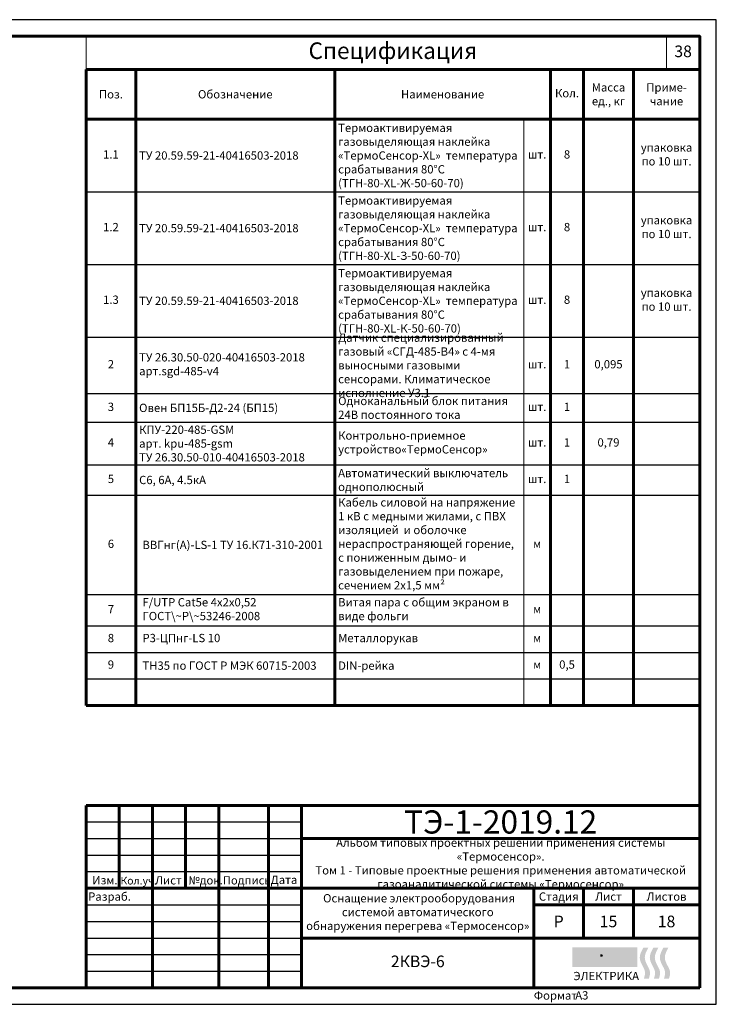
# Model space of a CAD drawing. Extents: x 28 to 546460, y -83399 to 12.
# Drawn here: x 546250 to 546460, y -82438 to -82141 of the extents above; entities that cross this region are included whole.
import ezdxf
from ezdxf.enums import TextEntityAlignment as Align

# ---------------------------------------------------------------- set-up
doc = ezdxf.new("R2010")
doc.units = 0
doc.header["$MEASUREMENT"] = 0
doc.linetypes.add('AUSGEZOGEN', pattern=[0])
doc.layers.add('Standard', color=7, linetype='AUSGEZOGEN', lineweight=25)
doc.layers.add('Формат', color=7, linetype='Continuous')
doc.styles.add('TERMO', font='arial.ttf')
doc.styles.add('TERMO_Isocpeur', font='isocpeur.ttf')

# ---------------------------------------------------------------- blocks, each defined once
blk = doc.blocks.new('*U9')
at = {"layer": 'Формат', "color": 7, "linetype": 'ByBlock', "lineweight": 25}
blk.add_lwpolyline([(0, 297), (-420, 297), (-420, 0), (0, 0)], close=True, dxfattribs=at)
at = {"layer": 'Формат', "color": 7, "lineweight": 60}
blk.add_lwpolyline([(-5, 5), (-400, 5), (-400, 292), (-5, 292)], close=True, dxfattribs=at)
at = {"layer": 'Формат', "color": 7, "lineweight": 30, "insert": (-55.01, 2.33), "char_height": 2.5, "width": 50, "attachment_point": 4, "style": 'TERMO_Isocpeur'}
blk.add_mtext('Формат', dxfattribs=at)
at = {"layer": 'Формат', "color": 7, "linetype": 'ByBlock', "style": 'TERMO_Isocpeur'}
for tag, flags, p in [('ФОРМАТ', 1, (-113.9, 2.69)), ('РАЗМЕРЫ', 1, (-99.22, 2.69)), ('РАЗМЕР', 8, (-42.52, 2.69))]:
    blk.add_attdef(tag, text='', height=2.5, dxfattribs=dict(at, flags=flags)).set_placement(p, align=Align.MIDDLE_LEFT)
blk = doc.blocks.new('*U80')
at = {"lineweight": 60, "ltscale": 15}
h = blk.add_hatch(color=250, dxfattribs=at)
h.dxf.hatch_style = 1
h.paths.add_polyline_path([(-29.55, 10.07), (-29.92, 10.07), (-29.92, 9.36), (-29.55, 9.36, 1)])
at = {"layer": 'Standard', "lineweight": 60, "ltscale": 15}
h = blk.add_hatch(color=250, dxfattribs=at)
h.dxf.hatch_style = 1
h.paths.add_polyline_path([(-38.44, 12.15), (-38.44, 6.25), (-18.8, 6.25), (-18.8, 12.15)])
h.paths.add_polyline_path([(-19.98, 9.25, -1), (-23.62, 9.25, -1)], flags=16)
h.paths.add_polyline_path([(-24.26, 10.79), (-24.26, 7.68), (-25.03, 7.68), (-25.03, 9.92), (-25.73, 7.68), (-26.03, 7.68), (-26.32, 7.68), (-27.03, 9.92), (-27.03, 7.68), (-27.8, 7.68), (-27.8, 10.79), (-26.52, 10.79), (-26.03, 8.97), (-25.54, 10.79)], flags=16)
h.paths.add_polyline_path([(-29.3, 8.64), (-29.92, 8.64), (-29.92, 7.73), (-30.93, 7.73), (-30.93, 10.79), (-29.3, 10.79, -1)], flags=16)
h.paths.add_polyline_path([(-29.55, 9.36), (-29.92, 9.36), (-29.92, 10.07), (-29.55, 10.07, -1)], flags=0)
h.paths.add_polyline_path([(-31.49, 10.79), (-31.49, 10.04), (-33.1, 10.04), (-33.1, 9.68), (-31.49, 9.68), (-31.49, 9.02), (-33.1, 9.02), (-33.1, 8.39), (-31.49, 8.39), (-31.49, 7.73), (-34.1, 7.73), (-34.1, 10.79)], flags=16)
h.paths.add_polyline_path([(-34.52, 10.79), (-34.52, 10.08), (-35.48, 10.08), (-35.48, 7.73), (-36.46, 7.73), (-36.46, 10.08), (-37.42, 10.08), (-37.42, 10.79)], flags=16)
h = blk.add_hatch(color=1, dxfattribs=at)
h.dxf.hatch_style = 1
edge = h.paths.add_edge_path()
edge.add_spline(control_points=[(-15.34, 2.69), (-15.13, 3.37), (-14.66, 4.86), (-15.91, 6.84), (-16.97, 9.39), (-16.03, 11.09), (-15.46, 12.13)], knot_values=[0, 0, 0, 0, 0.974644, 2.149251, 3.181383, 4.768653, 4.768653, 4.768653, 4.768653], degree=3, periodic=0)
edge.add_line((-15.46, 12.13), (-16.97, 12.13))
edge.add_spline(control_points=[(-16.97, 12.13), (-17.54, 11.09), (-18.49, 9.39), (-17.43, 6.84), (-16.17, 4.86), (-16.64, 3.37), (-16.85, 2.69)], knot_values=[0, 0, 0, 0, 1.58727, 2.619402, 3.79401, 4.768653, 4.768653, 4.768653, 4.768653], degree=3, periodic=0)
edge.add_line((-16.85, 2.69), (-15.34, 2.69))
edge = h.paths.add_edge_path()
edge.add_spline(control_points=[(-12.31, 2.69), (-12.1, 3.37), (-11.63, 4.86), (-12.89, 6.84), (-13.95, 9.39), (-13, 11.09), (-12.43, 12.13)], knot_values=[0, 0, 0, 0, 0.974644, 2.149251, 3.181383, 4.768653, 4.768653, 4.768653, 4.768653], degree=3, periodic=0)
edge.add_line((-12.43, 12.13), (-13.95, 12.13))
edge.add_spline(control_points=[(-13.95, 12.13), (-14.52, 11.09), (-15.46, 9.39), (-14.4, 6.84), (-13.15, 4.86), (-13.61, 3.37), (-13.82, 2.69)], knot_values=[0, 0, 0, 0, 1.58727, 2.619402, 3.79401, 4.768653, 4.768653, 4.768653, 4.768653], degree=3, periodic=0)
edge.add_line((-13.82, 2.69), (-12.31, 2.69))
edge = h.paths.add_edge_path()
edge.add_spline(control_points=[(-9.29, 2.69), (-9.07, 3.37), (-8.61, 4.86), (-9.86, 6.84), (-10.92, 9.39), (-9.98, 11.09), (-9.41, 12.13)], knot_values=[0, 0, 0, 0, 0.974644, 2.149251, 3.181383, 4.768653, 4.768653, 4.768653, 4.768653], degree=3, periodic=0)
edge.add_line((-9.41, 12.13), (-10.92, 12.13))
edge.add_spline(control_points=[(-10.92, 12.13), (-11.49, 11.09), (-12.43, 9.39), (-11.38, 6.84), (-10.12, 4.86), (-10.59, 3.37), (-10.8, 2.69)], knot_values=[0, 0, 0, 0, 1.58727, 2.619402, 3.79401, 4.768653, 4.768653, 4.768653, 4.768653], degree=3, periodic=0)
edge.add_line((-10.8, 2.69), (-9.29, 2.69))
h.paths.add_polyline_path([(-22.5, 9.25, 1), (-21.11, 9.25, 1)])
h = blk.add_hatch(color=255, dxfattribs=at)
h.dxf.hatch_style = 1
h.paths.add_polyline_path([(-37.42, 10.79), (-37.42, 10.08), (-36.46, 10.08), (-36.46, 7.73), (-35.48, 7.73), (-35.48, 10.08), (-34.52, 10.08), (-34.52, 10.79)])
h.paths.add_polyline_path([(-34.1, 10.79), (-34.1, 7.73), (-31.49, 7.73), (-31.49, 8.39), (-33.1, 8.39), (-33.1, 9.02), (-31.49, 9.02), (-31.49, 9.68), (-33.1, 9.68), (-33.1, 10.04), (-31.49, 10.04), (-31.49, 10.79)])
h.paths.add_polyline_path([(-30.93, 10.79), (-30.93, 7.73), (-29.92, 7.73), (-29.92, 8.64), (-29.3, 8.64, 1), (-29.3, 10.79)])
h.paths.add_polyline_path([(-29.55, 9.36), (-29.92, 9.36), (-29.92, 10.07), (-29.55, 10.07, -1)], flags=16)
h.paths.add_polyline_path([(-27.03, 9.92), (-26.32, 7.68), (-26.03, 7.68), (-25.73, 7.68), (-25.03, 9.92), (-25.03, 7.68), (-24.26, 7.68), (-24.26, 10.79), (-25.54, 10.79), (-26.03, 8.97), (-26.52, 10.79), (-27.8, 10.79), (-27.8, 7.68), (-27.03, 7.68)])
h.paths.add_polyline_path([(-23.62, 9.25, 1), (-19.98, 9.25, 1)])
at = {"layer": 'Формат', "color": 7, "lineweight": 60}
for p, q in [((-185, 55), (0, 55)), ((-185, 55), (-185, 0)), ((-175, 55), (-175, 30)), ((-165, 55), (-165, 0)), ((-155, 55), (-155, 30)), ((-145, 55), (-145, 0)), ((-130, 55), (-130, 0)), ((-120, 55), (-120, 0)), ((0, 0), (0, 55)), ((0, 45), (-120, 45)), ((0, 30), (-185, 30)), ((-50, 30), (-50, 0)), ((-35, 30), (-35, 15)), ((-20, 30), (-20, 15)), ((-50, 25), (0, 25)), ((0, 15), (-120, 15)), ((-185, 0), (0, 0))]:
    blk.add_line(p, q, dxfattribs=at)
at = {"layer": 'Формат', "color": 7, "lineweight": 25}
for p, q in [((-185, 50), (-120, 50)), ((-185, 45), (-120, 45)), ((-185, 40), (-120, 40)), ((-120, 35), (-185, 35)), ((-185, 25), (-120, 25)), ((-185, 20), (-120, 20)), ((-185, 15), (-120, 15)), ((-185, 10), (-120, 10)), ((-185, 5), (-120, 5))]:
    blk.add_line(p, q, dxfattribs=at)
at = {"layer": 'Формат', "color": 7, "linetype": 'ByBlock', "lineweight": 60}
blk.add_line((-20, 30), (-35, 30), dxfattribs=at)
at = {"color": 250, "lineweight": 60, "ltscale": 15, "insert": (-38.09, 4.79), "char_height": 2.502, "width": 18.0117, "attachment_point": 1, "style": 'TERMO'}
blk.add_mtext('ЭЛЕКТРИКА ', dxfattribs=at)
at = {"layer": 'Формат', "color": 7, "lineweight": 25, "style": 'TERMO_Isocpeur'}
for s, height, p in [('Изм.', 2.5, (-183.11, 31.18)), ('Кол.уч.', 2.3, (-174.62, 31.14)), ('Лист', 2.5, (-164.19, 31.15)), ('№док.', 2.5, (-154.12, 31.15)), ('Подпись', 2.5, (-143.79, 31.15)), ('Дата', 2.5, (-129.34, 31.3))]:
    blk.add_text(s, height=height, dxfattribs=at).set_placement(p)
at = {"layer": 'Формат', "color": 7, "lineweight": 35, "style": 'TERMO_Isocpeur'}
for s, p in [('Стадия', (-42.5, 27.5)), ('Лист', (-27.5, 27.5)), ('Листов', (-10, 27.5))]:
    blk.add_text(s, height=2.5, dxfattribs=at).set_placement(p, align=Align.MIDDLE_CENTER)
at = {"layer": 'Формат', "color": 7, "linetype": 'ByBlock', "lineweight": 70, "style": 'TERMO_Isocpeur'}
blk.add_attdef('ШИФР_ЧЕРТЕЖА', text='', height=7, dxfattribs=at).set_placement((-60, 50), align=Align.MIDDLE_CENTER)
at = {"layer": 'Формат', "color": 7, "linetype": 'ByBlock', "style": 'TERMO_Isocpeur'}
for tag, p, height in [('ОБЪЕКТ_001', (-60, 35.75), 5), ('НАЗВАНИЕ_ПОЗИЦИИ_001', (-95.24, 20.75), 3.5), ('НАЗВАНИЕ_ЛИСТА_001', (-102.59, 5.75), 3.5)]:
    blk.add_attdef(tag, p, '', height=height, dxfattribs=at)
for tag, p in [('1_СТРОЧКА_ДОЛЖНОСТЬ', (-184.35, 27.5)), ('4_СТРОЧКА_ДОЛЖНОСТЬ', (-184.35, 12.5)), ('4СТОЧКА_ФАМИЛИЯ', (-164.35, 12.5)), ('5_СТРОЧКА_ДОЛЖНОСТЬ', (-184.35, 7.5)), ('6_СТРОЧКА_ДОЛЖНОСТЬ', (-184.35, 2.5))]:
    blk.add_attdef(tag, text='', height=2.5, dxfattribs=at).set_placement(p, align=Align.MIDDLE_LEFT)
for tag, height, p in [('ДАТА1', 1.8, (-125, 27.5)), ('ДАТА2', 1.8, (-125, 22.5)), ('СТАДИЯ', 3.5, (-42.5, 20)), ('ЛИСТ', 3.5, (-27.5, 20)), ('ЛИСТОВ', 3.5, (-10, 20)), ('ДАТА3', 1.8, (-125, 17.5)), ('ДАТА4', 1.8, (-125, 12.5)), ('ДАТА5', 1.8, (-125, 7.5)), ('ДАТА6', 1.8, (-125, 2.5))]:
    blk.add_attdef(tag, text='', height=height, dxfattribs=at).set_placement(p, align=Align.MIDDLE_CENTER)
blk = doc.blocks.new('*T119')
at = {"color": 0, "linetype": 'ByBlock', "lineweight": 60, "ltscale": 15, "transparency": 16777216}
for p, q in [((0, -10), (185, -10)), ((0, -10), (0, -25)), ((15, -10), (15, -25)), ((75, -10), (75, -25)), ((140, -10), (140, -25)), ((150, -10), (150, -25)), ((165, -10), (165, -25)), ((185, -10), (185, -25))]:
    blk.add_line(p, q, dxfattribs=at)
at = {"color": 0, "lineweight": 60, "ltscale": 15, "transparency": 16777216}
for p, q in [((0, -25), (140, -25)), ((0, -25), (0, -201.84)), ((15, -25), (15, -201.84)), ((75, -25), (75, -201.84)), ((140, -25), (185, -25)), ((140, -25), (140, -138.42)), ((150, -25), (150, -138.42)), ((165, -25), (165, -201.84)), ((185, -25), (185, -201.84)), ((140, -138.42), (140, -177.84)), ((150, -138.42), (150, -177.84)), ((140, -177.84), (140, -201.84)), ((150, -177.84), (150, -201.84)), ((0, -201.84), (140, -201.84)), ((140, -201.84), (185, -201.84))]:
    blk.add_line(p, q, dxfattribs=at)
at = {"color": 0, "lineweight": 25, "ltscale": 15, "transparency": 16777216}
for p, q in [((0, -46.92), (185, -46.92)), ((0, -68.83), (185, -68.83)), ((0, -90.75), (185, -90.75)), ((0, -107.75), (185, -107.75)), ((0, -116.42), (185, -116.42)), ((0, -129.26), (185, -129.26)), ((0, -138.42), (185, -138.42)), ((0, -168.42), (185, -168.42)), ((0, -177.84), (185, -177.84)), ((0, -185.84), (185, -185.84)), ((0, -193.84), (185, -193.84))]:
    blk.add_line(p, q, dxfattribs=at)
at = {"layer": 'Defpoints', "color": 8, "linetype": 'ByBlock', "lineweight": 0, "ltscale": 15, "transparency": 16777216}
for p, q in [((0, 0), (185, 0)), ((0, 0), (0, -10)), ((185, 0), (185, -10)), ((132, -25), (132, -201.84))]:
    blk.add_line(p, q, dxfattribs=at)
at = {"color": 0, "ltscale": 15, "transparency": 16777216, "style": 'TERMO_Isocpeur'}
for s, insert, char_height, width, attachment_point in [('Спецификация', (92.5, -5), 5, 182, 5), ('{\\C256;Масса ед., кг}', (157.5, -17.5), 2.5, 12, 5), ('{\\C256;Приме-\\Pчание}', (175, -17.5), 2.5, 17, 5), ('{\\C256;Поз.}', (7.5, -17.5), 2.5, 12, 5), ('{\\C256;Обозначение}', (45, -17.5), 2.5, 57, 5), ('{\\C256;Наименование}', (107.5, -17.5), 2.5, 62, 5), ('Кол.', (145, -17.5), 2.5, 7, 5), ('{\\C256;Термоактивируемая газовыделяющая наклейка «ТермоСенсор-XL»  температура срабатывания 80°С (ТГН-80-XL-Ж-50-60-70)}', (76, -35.96), 2.5, 55, 4), ('1.1', (7.5, -35.96), 2.5, 13, 5), ('{\\C256;ТУ 20.59.59-21-40416503-2018 }', (16, -35.96), 2.5, 58, 4), ('шт.', (136, -35.96), 2.5, 6, 5), ('8', (145, -35.96), 2.5, 8, 5), ('упаковка по 10 шт.', (175, -35.96), 2.5, 18, 5), ('{\\C256;Термоактивируемая газовыделяющая наклейка «ТермоСенсор-XL»  температура срабатывания 80°С (ТГН-80-XL-З-50-60-70)}', (76, -57.88), 2.5, 55, 4), ('1.2', (7.5, -57.88), 2.5, 13, 5), ('8', (145, -57.88), 2.5, 8, 5), ('упаковка по 10 шт.', (175, -57.88), 2.5, 18, 5), ('{\\C256;ТУ 20.59.59-21-40416503-2018 }', (16, -57.88), 2.5, 58, 4), ('шт.', (136, -57.88), 2.5, 6, 5), ('{\\C256;Термоактивируемая газовыделяющая наклейка «ТермоСенсор-XL»  температура срабатывания 80°С (ТГН-80-XL-К-50-60-70)}', (76, -79.79), 2.5, 55, 4), ('упаковка по 10 шт.', (175, -79.79), 2.5, 18, 5), ('1.3', (7.5, -79.79), 2.5, 13, 5), ('{\\C256;ТУ 20.59.59-21-40416503-2018 }', (16, -79.79), 2.5, 58, 4), ('шт.', (136, -79.79), 2.5, 6, 5), ('8', (145, -79.79), 2.5, 8, 5), ('{\\C256;Датчик специализированный газовый «СГД-485-В4» с 4-мя выносными газовыми сенсорами. Климатическое исполнение У3.1}', (76, -99.25), 2.5, 55, 4), ('2', (7.5, -99.25), 2.5, 13, 5), ('ТУ 26.30.50-020-40416503-2018 арт.sgd-485-v4', (16, -99.25), 2.5, 58, 4), ('1', (145, -99.25), 2.5, 8, 5), ('0,095', (157.5, -99.25), 2.5, 13, 5), ('шт.', (136, -99.25), 2.5, 6, 5), ('{\\C256;Одноканальный блок питания 24В постоянного тока}', (76, -112.09), 2.5, 55, 4), ('3', (7.5, -112.09), 2.5, 13, 5), ('{\\C256;Овен БП15Б-Д2-24 (БП15)}', (16, -112.09), 2.5, 58, 4), ('шт.', (136, -112.09), 2.5, 6, 5), ('1', (145, -112.09), 2.5, 8, 5), ('КПУ-220-485-GSM\\Pарт. kpu-485-gsm {\\C256;ТУ\\~26.30.50-010-40416503-2018}', (16, -122.84), 2.5, 58, 4), ('4', (7.5, -122.84), 2.5, 13, 5), ('Контрольно-приемное устройство\\P«ТермоСенсор»', (76, -122.84), 2.5, 55, 4), ('1', (145, -122.84), 2.5, 8, 5), ('0,79', (157.5, -122.84), 2.5, 13, 5), ('шт.', (136, -122.84), 2.5, 6, 5), ('{\\C256;Автоматический выключатель однополюсный}', (76, -133.84), 2.5, 55, 4), ('5', (7.5, -133.84), 2.5, 13, 5), ('{\\C256;C6, 6А, 4.5кА}', (16, -133.84), 2.5, 58, 4), ('шт.', (136, -133.84), 2.5, 6, 5), ('1', (145, -133.84), 2.5, 8, 5), ('Кабель силовой на напряжение 1 кВ с медными жилами, с ПВХ изоляцией  и оболочке нераспространяющей горение, с пониженным дымо- и газовыделением при пожаре, сечением 2х1,5 мм² ', (76, -153.42), 2.5, 55, 4), ('6', (7.5, -153.42), 2.5, 13, 5), ('{\\C256;ВВГнг(А)-LS-1 ТУ 16.К71-310-2001}', (17, -153.42), 2.5, 56, 4), ('м', (136, -153.42), 2.5, 6, 5), ('F/UTP Cat5e 4х2х0,52 ГОСТ\\~Р\\~53246-2008', (17, -173.13), 2.5, 56, 4), ('Витая пара с общим экраном в виде фольги', (76, -173.13), 2.5, 55, 4), ('7', (7.5, -173.13), 2.5, 13, 5), ('м', (136, -173.13), 2.5, 6, 5), ('8', (7.5, -181.84), 2.5, 13, 5), ('Р3-ЦПнг-LS 10 ', (17, -181.84), 2.5, 56, 4), ('Металлорукав ', (76, -181.84), 2.5, 55, 4), ('м', (136, -181.84), 2.5, 6, 5), ('9', (7.5, -189.84), 2.5, 13, 5), ('{\\C256;ТН35 по ГОСТ Р МЭК 60715-2003}', (17, -189.84), 2.5, 56, 4), ('{\\C256;DIN-рейка }', (76, -189.84), 2.5, 55, 4), ('м', (136, -189.84), 2.5, 6, 5), ('0,5', (145, -189.84), 2.5, 8, 5)]:
    blk.add_mtext(s, dxfattribs=dict(at, insert=insert, char_height=char_height, width=width, attachment_point=attachment_point))

msp = doc.modelspace()

# ---------------------------------------------------------------- linework, layer by layer
at = {"layer": 'Формат', "color": 0, "lineweight": 15, "ltscale": 15}
msp.add_lwpolyline([(546444.974, -82145.688), (546454.974, -82145.688), (546454.974, -82155.688), (546444.974, -82155.688)], close=True, dxfattribs=at)

# ---------------------------------------------------------------- block references
at = {"color": 1, "lineweight": 60, "ltscale": 15}
ref = msp.add_blockref('*U9', (546459.974, -82437.688), dxfattribs=at)
ref.add_attrib('РАЗМЕР', 'A3', dxfattribs={"layer": 'Формат', "color": 7, "linetype": 'ByBlock', "ltscale": 15, "height": 2.5, "style": 'TERMO_Isocpeur'}).set_placement((546417.451, -82434.996), align=Align.MIDDLE_LEFT)
msp.add_blockref('*T119', (546269.974, -82145.688))
ref = msp.add_blockref('*U80', (546454.974, -82432.688), dxfattribs=at)
ref.add_attrib('ШИФР_ЧЕРТЕЖА', 'ТЭ-1-2019.12', dxfattribs={"layer": 'Формат', "color": 7, "linetype": 'ByBlock', "lineweight": 70, "height": 7, "style": 'TERMO_Isocpeur'}).set_placement((546394.974, -82382.688), align=Align.MIDDLE_CENTER)
ref.add_attrib('СТАДИЯ', 'Р', dxfattribs={"layer": 'Формат', "color": 7, "linetype": 'ByBlock', "height": 3.5, "style": 'TERMO_Isocpeur'}).set_placement((546412.474, -82412.688), align=Align.MIDDLE_CENTER)
ref.add_attrib('ЛИСТ', '15', dxfattribs={"layer": 'Формат', "color": 7, "linetype": 'ByBlock', "height": 3.5, "style": 'TERMO_Isocpeur'}).set_placement((546427.474, -82412.688), align=Align.MIDDLE_CENTER)
ref.add_attrib('ЛИСТОВ', '18', dxfattribs={"layer": 'Формат', "color": 7, "linetype": 'ByBlock', "height": 3.5, "style": 'TERMO_Isocpeur'}).set_placement((546444.974, -82412.688), align=Align.MIDDLE_CENTER)
ref.add_attrib('1_СТРОЧКА_ДОЛЖНОСТЬ', 'Разраб.', dxfattribs={"layer": 'Формат', "color": 7, "linetype": 'ByBlock', "height": 2.5, "style": 'TERMO_Isocpeur'}).set_placement((546270.623, -82405.188), align=Align.MIDDLE_LEFT)

# ---------------------------------------------------------------- texts
at = {"linetype": 'Continuous', "attachment_point": 5, "style": 'TERMO_Isocpeur'}
for s, insert, char_height, width in [('{\\C0;Альбом типовых проектных решений применения системы «Термосенсор».\\PТом 1 - Типовые проектные решения применения автоматической газоаналитической системы «Термосенсор»}', (546394.974, -82395.188), 2.5, 118.34565), (' Оснащение электрооборудования системой автоматического обнаружения перегрева «Термосенсор» ', (546369.974, -82410.188), 2.5, 69.06129), ('2КВЭ-6', (546369.974, -82425.188), 3.5, 69.06129)]:
    msp.add_mtext(s, dxfattribs=dict(at, insert=insert, char_height=char_height, width=width))
at = {"layer": 'Формат', "color": 7, "linetype": 'Continuous', "lineweight": 15, "ltscale": 200, "insert": (546449.974, -82150.688), "char_height": 3.5, "width": 8.37541, "attachment_point": 5, "style": 'TERMO_Isocpeur'}
msp.add_mtext('38', dxfattribs=at)

doc.saveas('drawing.dxf')
